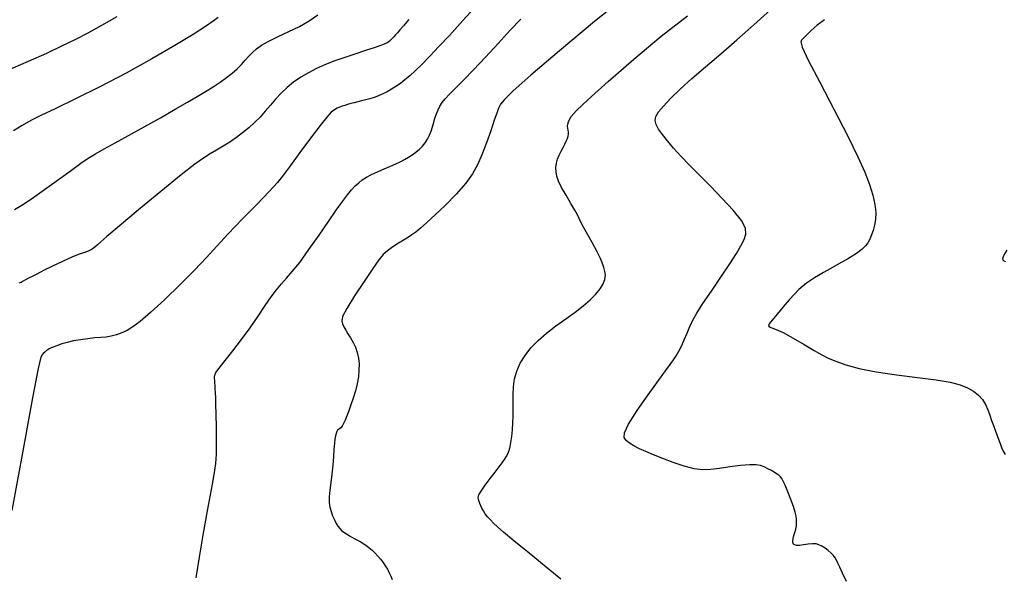
# Model space of a CAD drawing. Extents: x 349575 to 352775, y 1035233 to 1038233.
# Drawn here: x 351291 to 351449, y 1036664 to 1036754 of the extents above; entities that cross this region are included whole.
import ezdxf

# ---------------------------------------------------------------- set-up
doc = ezdxf.new("R2010")
doc.units = 0
doc.header["$MEASUREMENT"] = 0
doc.layers.add('INDEX', color=1, linetype='CONTINUOUS')
doc.layers.add('INTER', color=33, linetype='CONTINUOUS')

msp = doc.modelspace()

# ---------------------------------------------------------------- linework, layer by layer
at = {"layer": 'INDEX', "color": 1, "linetype": 'CONTINUOUS'}
for points, elevation in [([(351423.974, 1036663.092), (351423.342, 1036664.468), (351423.342, 1036664.468), (351422.895, 1036665.439), (351422.592, 1036666.079), (351422.36, 1036666.53), (351422.36, 1036666.53), (351422.131, 1036666.918), (351421.858, 1036667.29), (351421.502, 1036667.672), (351421.502, 1036667.672), (351421.043, 1036668.08), (351420.525, 1036668.476), (351420.013, 1036668.808), (351420.013, 1036668.808), (351419.547, 1036669.034), (351419.07, 1036669.153), (351418.503, 1036669.17), (351418.503, 1036669.17), (351417.8, 1036669.102), (351417.057, 1036668.998), (351416.401, 1036668.918), (351416.401, 1036668.918), (351415.932, 1036668.91), (351415.632, 1036668.983), (351415.454, 1036669.135), (351415.454, 1036669.135), (351415.358, 1036669.363), (351415.336, 1036669.668), (351415.389, 1036670.048), (351415.389, 1036670.048), (351415.509, 1036670.5), (351415.661, 1036671.002), (351415.804, 1036671.528), (351415.804, 1036671.528), (351415.901, 1036672.055), (351415.947, 1036672.58), (351415.94, 1036673.102), (351415.94, 1036673.102), (351415.874, 1036673.64), (351415.719, 1036674.289), (351415.438, 1036675.161), (351415.438, 1036675.161), (351415.016, 1036676.308), (351414.534, 1036677.537), (351414.098, 1036678.591), (351414.098, 1036678.591), (351413.784, 1036679.282), (351413.557, 1036679.684), (351413.353, 1036679.939), (351413.353, 1036679.939), (351413.115, 1036680.167), (351412.807, 1036680.404), (351412.4, 1036680.666), (351412.4, 1036680.666), (351411.878, 1036680.958), (351411.291, 1036681.259), (351410.703, 1036681.537), (351410.703, 1036681.537), (351410.135, 1036681.761), (351409.432, 1036681.897), (351408.398, 1036681.909), (351408.398, 1036681.909), (351406.916, 1036681.779), (351405.196, 1036681.558), (351403.526, 1036681.314), (351403.526, 1036681.314), (351402.112, 1036681.12), (351400.821, 1036681.059), (351399.438, 1036681.219), (351399.438, 1036681.219), (351397.814, 1036681.651), (351396.069, 1036682.258), (351394.388, 1036682.907), (351394.388, 1036682.907), (351392.923, 1036683.49), (351391.68, 1036684.007), (351390.632, 1036684.484), (351390.632, 1036684.484), (351389.754, 1036684.943), (351389.042, 1036685.387), (351388.496, 1036685.818), (351388.496, 1036685.818), (351388.153, 1036686.288), (351388.204, 1036687.063), (351388.874, 1036688.458), (351388.874, 1036688.458), (351390.274, 1036690.642), (351392.038, 1036693.171), (351393.686, 1036695.452), (351393.686, 1036695.452), (351394.845, 1036697.034), (351395.592, 1036698.05), (351396.112, 1036698.776), (351396.563, 1036699.452), (351396.992, 1036700.177), (351397.416, 1036701.014), (351397.416, 1036701.014), (351397.85, 1036702), (351398.297, 1036703.07), (351398.754, 1036704.132), (351398.754, 1036704.132), (351399.245, 1036705.15), (351399.898, 1036706.305), (351400.865, 1036707.831), (351400.865, 1036707.831), (351402.227, 1036709.861), (351403.762, 1036712.119), (351405.177, 1036714.224), (351405.177, 1036714.224), (351406.241, 1036715.884), (351406.978, 1036717.145), (351407.474, 1036718.14), (351407.474, 1036718.14), (351407.768, 1036719.014), (351407.702, 1036719.965), (351407.067, 1036721.202), (351407.067, 1036721.202), (351405.746, 1036722.862), (351403.971, 1036724.784), (351402.064, 1036726.736), (351402.064, 1036726.736), (351400.293, 1036728.527), (351398.713, 1036730.134), (351397.325, 1036731.578), (351397.325, 1036731.578), (351396.131, 1036732.874), (351395.131, 1036734.027), (351394.324, 1036735.036), (351394.324, 1036735.036), (351393.715, 1036735.906), (351393.322, 1036736.664), (351393.17, 1036737.338), (351393.17, 1036737.338), (351393.283, 1036737.977), (351393.707, 1036738.692), (351394.487, 1036739.612), (351394.487, 1036739.612), (351395.659, 1036740.836), (351397.204, 1036742.338), (351399.092, 1036744.063), (351399.092, 1036744.063), (351401.285, 1036745.966), (351403.722, 1036748.045), (351406.336, 1036750.307), (351406.336, 1036750.307), (351409.053, 1036752.727), (351411.764, 1036755.15)], 2420), ([(351353.491, 1036753.593), (351352.637, 1036752.578), (351352.637, 1036752.578), (351352.074, 1036751.92), (351351.663, 1036751.448), (351351.345, 1036751.089), (351351.345, 1036751.089), (351351.072, 1036750.782), (351350.829, 1036750.513), (351350.616, 1036750.278), (351350.616, 1036750.278), (351350.396, 1036750.067), (351350.013, 1036749.831), (351349.279, 1036749.515), (351349.279, 1036749.515), (351348.07, 1036749.08), (351346.522, 1036748.56), (351344.834, 1036748.008), (351344.834, 1036748.008), (351343.176, 1036747.463), (351341.588, 1036746.913), (351340.081, 1036746.333), (351340.081, 1036746.333), (351338.663, 1036745.701), (351337.336, 1036745.014), (351336.1, 1036744.271), (351336.1, 1036744.271), (351334.955, 1036743.473), (351333.901, 1036742.619), (351332.937, 1036741.71), (351332.937, 1036741.71), (351332.057, 1036740.751), (351331.225, 1036739.77), (351330.399, 1036738.799), (351330.399, 1036738.799), (351329.542, 1036737.866), (351328.648, 1036736.976), (351327.716, 1036736.129), (351327.716, 1036736.129), (351326.747, 1036735.325), (351325.741, 1036734.565), (351324.698, 1036733.848), (351324.698, 1036733.848), (351323.623, 1036733.173), (351322.548, 1036732.535), (351321.508, 1036731.926), (351321.508, 1036731.926), (351320.461, 1036731.277), (351319.047, 1036730.277), (351316.824, 1036728.551), (351316.824, 1036728.551), (351313.572, 1036725.911), (351309.951, 1036722.915), (351306.841, 1036720.307), (351306.841, 1036720.307), (351304.898, 1036718.649), (351303.893, 1036717.764), (351303.372, 1036717.291), (351303.372, 1036717.291), (351302.95, 1036716.929), (351302.504, 1036716.613), (351301.98, 1036716.339), (351301.318, 1036716.087), (351300.44, 1036715.776), (351299.262, 1036715.31), (351299.262, 1036715.31), (351297.762, 1036714.636), (351296.151, 1036713.863), (351294.703, 1036713.146), (351294.703, 1036713.146), (351293.622, 1036712.601), (351292.856, 1036712.208), (351292.282, 1036711.909), (351292.282, 1036711.909), (351291.801, 1036711.656), (351291.393, 1036711.441), (351291.058, 1036711.262), (351291.058, 1036711.262), (351290.708, 1036711.12)], 2430)]:
    msp.add_lwpolyline(points, dxfattribs=dict(at, elevation=elevation))
at = {"layer": 'INTER', "linetype": 'CONTINUOUS'}
for points, elevation in [([(351389.076, 1036757.805), (351383.425, 1036753.241), (351377.771, 1036748.542), (351373.143, 1036744.602), (351373.143, 1036744.602), (351370.297, 1036742.082), (351368.884, 1036740.696), (351368.28, 1036739.923), (351368.28, 1036739.923), (351367.942, 1036739.291), (351367.65, 1036738.514), (351367.268, 1036737.356), (351367.268, 1036737.356), (351366.697, 1036735.676), (351365.999, 1036733.711), (351365.277, 1036731.798), (351365.277, 1036731.798), (351364.584, 1036730.178), (351363.776, 1036728.72), (351362.66, 1036727.204), (351362.66, 1036727.204), (351361.124, 1036725.481), (351359.383, 1036723.708), (351357.732, 1036722.113), (351357.732, 1036722.113), (351356.405, 1036720.877), (351355.392, 1036719.978), (351354.62, 1036719.34), (351354.62, 1036719.34), (351354.006, 1036718.885), (351353.425, 1036718.508), (351352.737, 1036718.098), (351352.737, 1036718.098), (351351.857, 1036717.574), (351350.903, 1036716.972), (351350.044, 1036716.356), (351350.044, 1036716.356), (351349.375, 1036715.733), (351348.695, 1036714.871), (351347.728, 1036713.477), (351347.728, 1036713.477), (351346.315, 1036711.405), (351344.766, 1036709.078), (351343.506, 1036707.062), (351342.851, 1036705.78), (351342.695, 1036705.062), (351342.819, 1036704.595), (351342.819, 1036704.595), (351343.045, 1036704.118), (351343.335, 1036703.578), (351343.691, 1036702.975), (351343.691, 1036702.975), (351344.102, 1036702.309), (351344.525, 1036701.584), (351344.904, 1036700.801), (351344.904, 1036700.801), (351345.194, 1036699.962), (351345.387, 1036699.069), (351345.483, 1036698.12), (351345.483, 1036698.12), (351345.481, 1036697.117), (351345.381, 1036696.058), (351345.184, 1036694.945), (351345.184, 1036694.945), (351344.896, 1036693.787), (351344.552, 1036692.637), (351344.192, 1036691.558), (351344.192, 1036691.558), (351343.852, 1036690.603), (351343.537, 1036689.782), (351343.248, 1036689.095), (351343.248, 1036689.095), (351342.985, 1036688.542), (351342.747, 1036688.124), (351342.536, 1036687.839), (351342.536, 1036687.839), (351342.349, 1036687.676), (351342.184, 1036687.571), (351342.038, 1036687.446), (351342.038, 1036687.446), (351341.907, 1036687.238), (351341.79, 1036686.935), (351341.688, 1036686.535), (351341.688, 1036686.535), (351341.599, 1036686.028), (351341.519, 1036685.35), (351341.441, 1036684.427), (351341.441, 1036684.427), (351341.358, 1036683.221), (351341.256, 1036681.83), (351341.121, 1036680.391), (351341.121, 1036680.391), (351340.949, 1036679.024), (351340.785, 1036677.784), (351340.687, 1036676.713), (351340.687, 1036676.713), (351340.699, 1036675.832), (351340.809, 1036675.083), (351340.997, 1036674.39), (351340.997, 1036674.39), (351341.238, 1036673.697), (351341.511, 1036673.035), (351341.798, 1036672.457), (351341.798, 1036672.457), (351342.083, 1036672), (351342.375, 1036671.641), (351342.688, 1036671.34), (351342.688, 1036671.34), (351343.044, 1036671.059), (351343.487, 1036670.762), (351344.072, 1036670.414), (351344.072, 1036670.414), (351344.822, 1036669.995), (351345.646, 1036669.529), (351346.422, 1036669.055), (351346.422, 1036669.055), (351347.061, 1036668.601), (351347.585, 1036668.155), (351348.051, 1036667.694), (351348.051, 1036667.694), (351348.502, 1036667.202), (351348.937, 1036666.685), (351349.346, 1036666.152), (351349.346, 1036666.152), (351349.72, 1036665.614), (351350.056, 1036665.072), (351350.355, 1036664.526), (351350.355, 1036664.526), (351350.617, 1036663.976), (351350.842, 1036663.423)], 2424), ([(351365.23, 1036756.682), (351362.22, 1036753.389), (351360.032, 1036751.012), (351358.348, 1036749.208), (351358.348, 1036749.208), (351356.901, 1036747.691), (351355.637, 1036746.405), (351354.557, 1036745.349), (351354.557, 1036745.349), (351353.65, 1036744.514), (351352.866, 1036743.848), (351352.145, 1036743.291), (351352.145, 1036743.291), (351351.436, 1036742.793), (351350.73, 1036742.343), (351350.026, 1036741.942), (351350.026, 1036741.942), (351349.325, 1036741.589), (351348.626, 1036741.285), (351347.93, 1036741.028), (351347.93, 1036741.028), (351347.238, 1036740.818), (351346.56, 1036740.642), (351345.908, 1036740.483), (351345.908, 1036740.483), (351345.289, 1036740.33), (351344.707, 1036740.181), (351344.162, 1036740.035), (351344.162, 1036740.035), (351343.653, 1036739.893), (351343.18, 1036739.754), (351342.744, 1036739.618), (351342.744, 1036739.618), (351342.339, 1036739.479), (351341.94, 1036739.301), (351341.516, 1036739.043), (351341.516, 1036739.043), (351341.016, 1036738.631), (351340.301, 1036737.866), (351339.208, 1036736.518), (351339.208, 1036736.518), (351337.667, 1036734.481), (351335.955, 1036732.156), (351334.439, 1036730.068), (351334.439, 1036730.068), (351333.349, 1036728.57), (351332.365, 1036727.335), (351331.028, 1036725.866), (351331.028, 1036725.866), (351329.034, 1036723.813), (351326.683, 1036721.423), (351324.43, 1036719.092), (351324.43, 1036719.092), (351322.586, 1036717.1), (351320.91, 1036715.255), (351319.018, 1036713.248), (351319.018, 1036713.248), (351316.662, 1036710.889), (351314.144, 1036708.469), (351311.896, 1036706.396), (351311.896, 1036706.396), (351310.245, 1036704.976), (351309.071, 1036704.093), (351308.146, 1036703.531), (351308.146, 1036703.531), (351307.278, 1036703.109), (351306.429, 1036702.789), (351305.598, 1036702.572), (351305.598, 1036702.572), (351304.777, 1036702.45), (351303.912, 1036702.379), (351302.942, 1036702.307), (351302.942, 1036702.307), (351301.832, 1036702.193), (351300.657, 1036702.031), (351299.521, 1036701.827), (351299.521, 1036701.827), (351298.511, 1036701.59), (351297.647, 1036701.34), (351296.934, 1036701.099), (351296.372, 1036700.886), (351295.941, 1036700.703), (351295.617, 1036700.547), (351295.617, 1036700.547), (351295.375, 1036700.413), (351295.183, 1036700.285), (351295.009, 1036700.144), (351295.009, 1036700.144), (351294.825, 1036699.976), (351294.638, 1036699.793), (351294.462, 1036699.611), (351294.462, 1036699.611), (351294.265, 1036699.205), (351293.837, 1036697.377), (351292.921, 1036692.687), (351292.921, 1036692.687), (351291.386, 1036684.392), (351289.603, 1036674.54)], 2428), ([(351288.572, 1036745.269), (351292.248, 1036746.84), (351292.248, 1036746.84), (351295.238, 1036748.171), (351297.654, 1036749.308), (351299.772, 1036750.363), (351299.772, 1036750.363), (351301.849, 1036751.445), (351304.059, 1036752.652), (351306.554, 1036754.076)], 2436), ([(351322.802, 1036753.921), (351322.004, 1036753.284), (351320.776, 1036752.424), (351318.791, 1036751.157), (351318.791, 1036751.157), (351315.836, 1036749.367), (351312.125, 1036747.215), (351307.984, 1036744.933), (351307.984, 1036744.933), (351303.749, 1036742.735), (351299.808, 1036740.78), (351296.557, 1036739.211), (351296.557, 1036739.211), (351294.26, 1036738.105), (351292.634, 1036737.289), (351291.263, 1036736.525), (351291.263, 1036736.525), (351289.829, 1036735.639)], 2434), ([(351290.017, 1036723.014), (351291.177, 1036723.689), (351292.747, 1036724.723), (351292.747, 1036724.723), (351294.834, 1036726.188), (351297.116, 1036727.833), (351299.167, 1036729.327), (351299.167, 1036729.327), (351300.683, 1036730.427), (351301.864, 1036731.24), (351303.032, 1036731.959), (351304.462, 1036732.757), (351306.237, 1036733.712), (351308.387, 1036734.88), (351308.387, 1036734.88), (351310.889, 1036736.279), (351313.493, 1036737.757), (351315.891, 1036739.126), (351315.891, 1036739.126), (351317.85, 1036740.244), (351319.433, 1036741.157), (351320.778, 1036741.959), (351320.778, 1036741.959), (351321.996, 1036742.729), (351323.113, 1036743.482), (351324.127, 1036744.219), (351324.127, 1036744.219), (351325.039, 1036744.939), (351325.848, 1036745.643), (351326.554, 1036746.33), (351326.554, 1036746.33), (351327.168, 1036747), (351327.735, 1036747.648), (351328.312, 1036748.268), (351328.312, 1036748.268), (351328.966, 1036748.863), (351329.806, 1036749.464), (351330.954, 1036750.11), (351330.954, 1036750.11), (351332.475, 1036750.833), (351334.204, 1036751.623), (351335.916, 1036752.461), (351335.916, 1036752.461), (351337.445, 1036753.342), (351338.835, 1036754.303)], 2432), ([(351377.966, 1036663.463), (351375.601, 1036665.429), (351372.866, 1036667.664), (351370.421, 1036669.66), (351370.421, 1036669.66), (351368.768, 1036671.032), (351367.772, 1036671.895), (351367.141, 1036672.492), (351367.141, 1036672.492), (351366.629, 1036673.022), (351366.189, 1036673.527), (351365.82, 1036674.007), (351365.52, 1036674.46), (351365.279, 1036674.888), (351365.086, 1036675.288), (351365.086, 1036675.288), (351364.929, 1036675.659), (351364.807, 1036676.002), (351364.72, 1036676.318), (351364.72, 1036676.318), (351364.686, 1036676.625), (351364.791, 1036677.031), (351365.14, 1036677.662), (351365.14, 1036677.662), (351365.789, 1036678.591), (351366.606, 1036679.675), (351367.412, 1036680.716), (351367.412, 1036680.716), (351368.062, 1036681.559), (351368.554, 1036682.216), (351368.918, 1036682.737), (351368.918, 1036682.737), (351369.187, 1036683.172), (351369.388, 1036683.558), (351369.547, 1036683.929), (351369.547, 1036683.929), (351369.688, 1036684.327), (351369.819, 1036684.825), (351369.946, 1036685.506), (351369.946, 1036685.506), (351370.069, 1036686.421), (351370.178, 1036687.495), (351370.261, 1036688.62), (351370.261, 1036688.62), (351370.308, 1036689.714), (351370.324, 1036690.803), (351370.319, 1036691.936), (351370.319, 1036691.936), (351370.311, 1036693.15), (351370.359, 1036694.421), (351370.535, 1036695.712), (351370.535, 1036695.712), (351370.896, 1036696.99), (351371.454, 1036698.249), (351372.21, 1036699.489), (351372.21, 1036699.489), (351373.161, 1036700.71), (351374.31, 1036701.912), (351375.656, 1036703.096), (351375.656, 1036703.096), (351377.177, 1036704.258), (351378.759, 1036705.388), (351380.267, 1036706.472), (351380.267, 1036706.472), (351381.59, 1036707.497), (351382.704, 1036708.463), (351383.609, 1036709.368), (351383.609, 1036709.368), (351384.306, 1036710.213), (351384.794, 1036710.998), (351385.074, 1036711.722), (351385.074, 1036711.722), (351385.155, 1036712.391), (351385.086, 1036713.021), (351384.928, 1036713.636), (351384.928, 1036713.636), (351384.713, 1036714.281), (351384.375, 1036715.085), (351383.818, 1036716.198), (351383.818, 1036716.198), (351383.004, 1036717.69), (351382.11, 1036719.289), (351381.369, 1036720.645), (351381.369, 1036720.645), (351380.932, 1036721.52), (351380.64, 1036722.15), (351380.253, 1036722.884), (351380.253, 1036722.884), (351379.605, 1036723.973), (351378.823, 1036725.269), (351378.108, 1036726.522), (351378.108, 1036726.522), (351377.616, 1036727.541), (351377.336, 1036728.36), (351377.21, 1036729.075), (351377.21, 1036729.075), (351377.192, 1036729.762), (351377.273, 1036730.436), (351377.453, 1036731.099), (351377.453, 1036731.099), (351377.723, 1036731.747), (351378.041, 1036732.37), (351378.358, 1036732.954), (351378.358, 1036732.954), (351378.633, 1036733.489), (351378.857, 1036733.972), (351379.03, 1036734.403), (351379.03, 1036734.403), (351379.15, 1036734.785), (351379.216, 1036735.131), (351379.22, 1036735.455), (351379.169, 1036735.773), (351379.1, 1036736.089), (351379.062, 1036736.407), (351379.062, 1036736.407), (351379.092, 1036736.733), (351379.192, 1036737.079), (351379.352, 1036737.459), (351379.352, 1036737.459), (351379.646, 1036737.954), (351380.485, 1036738.902), (351382.36, 1036740.706), (351382.36, 1036740.706), (351385.581, 1036743.605), (351389.718, 1036747.184), (351394.156, 1036750.865), (351394.156, 1036750.865), (351398.374, 1036754.179)], 2422), ([(351319.28, 1036663.695), (351319.807, 1036667.007), (351320.46, 1036670.89), (351321.08, 1036674.466), (351321.08, 1036674.466), (351321.544, 1036677.059), (351321.868, 1036678.795), (351322.103, 1036680.004), (351322.103, 1036680.004), (351322.291, 1036681.009), (351322.434, 1036682.11), (351322.521, 1036683.603), (351322.521, 1036683.603), (351322.549, 1036685.658), (351322.534, 1036687.956), (351322.496, 1036690.052), (351322.496, 1036690.052), (351322.453, 1036691.608), (351322.41, 1036692.693), (351322.37, 1036693.482), (351322.37, 1036693.482), (351322.335, 1036694.124), (351322.305, 1036694.659), (351322.278, 1036695.104), (351322.278, 1036695.104), (351322.256, 1036695.472), (351322.24, 1036695.781), (351322.231, 1036696.046), (351322.231, 1036696.046), (351322.258, 1036696.31), (351322.452, 1036696.724), (351322.968, 1036697.467), (351322.968, 1036697.467), (351323.908, 1036698.664), (351325.159, 1036700.234), (351326.551, 1036702.046), (351326.551, 1036702.046), (351327.935, 1036703.965), (351329.233, 1036705.842), (351330.389, 1036707.528), (351330.389, 1036707.528), (351331.365, 1036708.91), (351332.21, 1036710.038), (351332.997, 1036710.999), (351332.997, 1036710.999), (351333.804, 1036711.909), (351334.742, 1036712.987), (351335.93, 1036714.481), (351335.93, 1036714.481), (351337.425, 1036716.532), (351339.054, 1036718.859), (351340.584, 1036721.079), (351340.584, 1036721.079), (351341.831, 1036722.884), (351342.816, 1036724.278), (351343.61, 1036725.343), (351343.61, 1036725.343), (351344.281, 1036726.159), (351344.875, 1036726.791), (351345.438, 1036727.303), (351345.438, 1036727.303), (351346.016, 1036727.753), (351346.675, 1036728.176), (351347.485, 1036728.603), (351347.485, 1036728.603), (351348.48, 1036729.054), (351349.554, 1036729.511), (351350.569, 1036729.942), (351350.569, 1036729.942), (351351.419, 1036730.328), (351352.136, 1036730.685), (351352.79, 1036731.036), (351352.79, 1036731.036), (351353.434, 1036731.402), (351354.062, 1036731.794), (351354.655, 1036732.219), (351354.655, 1036732.219), (351355.197, 1036732.683), (351355.684, 1036733.186), (351356.117, 1036733.73), (351356.117, 1036733.73), (351356.495, 1036734.313), (351356.819, 1036734.937), (351357.088, 1036735.6), (351357.088, 1036735.6), (351357.308, 1036736.299), (351357.504, 1036737.013), (351357.706, 1036737.715), (351357.706, 1036737.715), (351357.941, 1036738.385), (351358.212, 1036739.018), (351358.521, 1036739.614), (351358.521, 1036739.614), (351358.881, 1036740.187), (351359.362, 1036740.809), (351360.05, 1036741.562), (351361.018, 1036742.532), (351362.297, 1036743.802), (351363.91, 1036745.454), (351363.91, 1036745.454), (351365.835, 1036747.508), (351367.882, 1036749.733), (351369.82, 1036751.836), (351369.82, 1036751.836), (351371.526, 1036753.637)], 2426), ([(351420.442, 1036753.542), (351419.835, 1036753.097), (351419.277, 1036752.663), (351418.769, 1036752.238), (351418.769, 1036752.238), (351418.31, 1036751.825), (351417.9, 1036751.433), (351417.538, 1036751.073), (351417.538, 1036751.073), (351417.221, 1036750.754), (351416.952, 1036750.479), (351416.728, 1036750.247), (351416.728, 1036750.247), (351416.606, 1036749.956), (351416.86, 1036749.093), (351417.822, 1036747.044), (351417.822, 1036747.044), (351419.669, 1036743.46), (351421.977, 1036739.055), (351424.172, 1036734.808), (351424.172, 1036734.808), (351425.802, 1036731.484), (351426.909, 1036728.989), (351427.66, 1036727.011), (351427.66, 1036727.011), (351428.194, 1036725.293), (351428.538, 1036723.782), (351428.692, 1036722.48), (351428.692, 1036722.48), (351428.667, 1036721.378), (351428.507, 1036720.441), (351428.27, 1036719.623), (351428.27, 1036719.623), (351428.002, 1036718.888), (351427.713, 1036718.229), (351427.402, 1036717.646), (351427.402, 1036717.646), (351427.043, 1036717.122), (351426.5, 1036716.581), (351425.609, 1036715.93), (351425.609, 1036715.93), (351424.287, 1036715.113), (351422.763, 1036714.235), (351421.343, 1036713.438), (351421.343, 1036713.438), (351420.261, 1036712.828), (351419.458, 1036712.364), (351418.799, 1036711.971), (351418.799, 1036711.971), (351418.173, 1036711.579), (351417.552, 1036711.154), (351416.932, 1036710.668), (351416.932, 1036710.668), (351416.299, 1036710.087), (351415.599, 1036709.363), (351414.77, 1036708.438), (351414.77, 1036708.438), (351413.792, 1036707.305), (351412.811, 1036706.142), (351412.012, 1036705.174), (351412.012, 1036705.174), (351411.544, 1036704.568), (351411.401, 1036704.249), (351411.538, 1036704.086), (351411.538, 1036704.086), (351411.933, 1036703.947), (351412.656, 1036703.687), (351413.8, 1036703.165), (351413.8, 1036703.165), (351415.388, 1036702.3), (351417.153, 1036701.266), (351418.761, 1036700.304), (351418.761, 1036700.304), (351419.984, 1036699.588), (351421.037, 1036699.047), (351422.242, 1036698.548), (351422.242, 1036698.548), (351423.88, 1036697.989), (351426.042, 1036697.4), (351428.778, 1036696.842), (351428.778, 1036696.842), (351432.043, 1036696.363), (351435.428, 1036695.947), (351438.429, 1036695.562), (351438.429, 1036695.562), (351440.667, 1036695.177), (351442.259, 1036694.763), (351443.444, 1036694.292), (351443.444, 1036694.292), (351444.422, 1036693.74), (351445.234, 1036693.103), (351445.879, 1036692.379), (351445.879, 1036692.379), (351446.366, 1036691.576), (351446.739, 1036690.726), (351447.052, 1036689.868), (351447.052, 1036689.868), (351447.347, 1036689.035), (351447.634, 1036688.234), (351447.913, 1036687.464), (351447.913, 1036687.464), (351448.184, 1036686.725), (351448.447, 1036686.018), (351448.702, 1036685.342), (351448.702, 1036685.342), (351448.954, 1036684.699), (351449.226, 1036684.1), (351449.547, 1036683.556)], 2418), ([(351449.641, 1036714.549), (351449.38, 1036714.693), (351449.38, 1036714.693), (351449.186, 1036714.831), (351449.137, 1036715.081), (351449.329, 1036715.579), (351449.329, 1036715.579), (351449.819, 1036716.416)], 2416)]:
    msp.add_lwpolyline(points, dxfattribs=dict(at, elevation=elevation))

doc.saveas('drawing.dxf')
